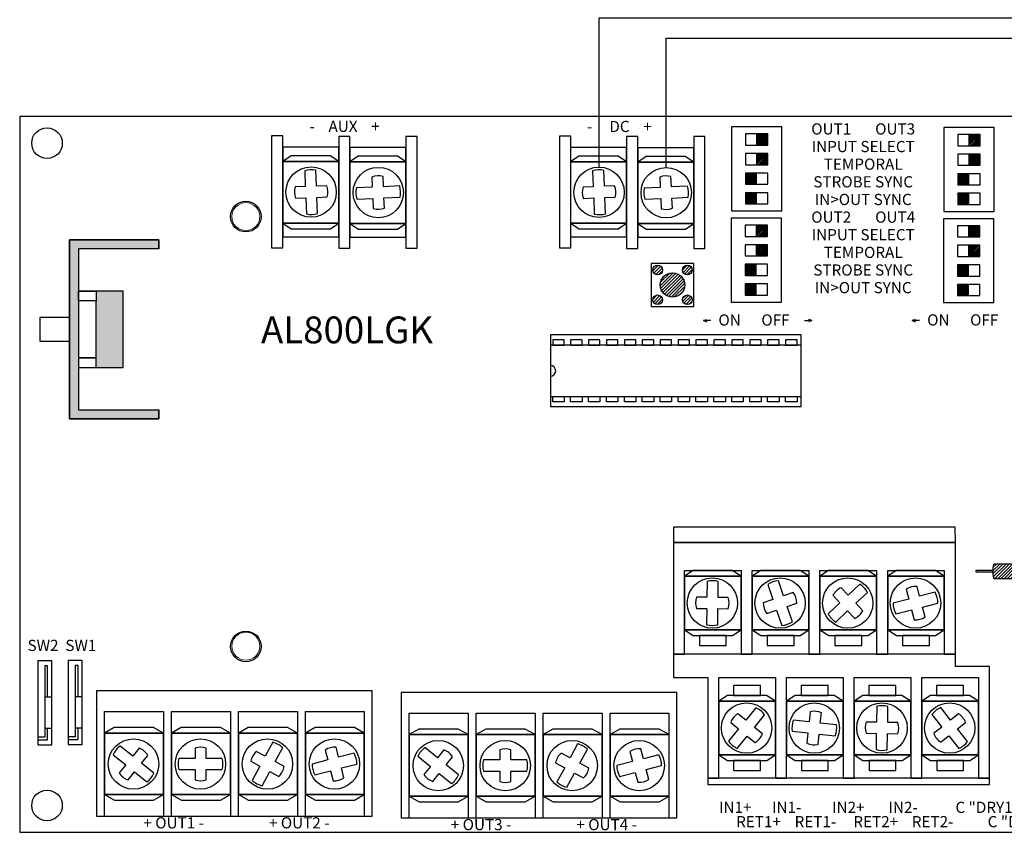
# Model space of a CAD drawing. Units: inches. Extents: x -10.3 to 18.1, y -6 to 22.8.
# Drawn here: x 0.1 to 5.6, y 4.9 to 9.5 of the extents above; entities that cross this region are included whole.
import ezdxf

# ---------------------------------------------------------------- set-up
doc = ezdxf.new("R2010")
doc.units = ezdxf.units.IN
doc.header["$MEASUREMENT"] = 0
doc.layers.add('BC400', color=7, linetype='Continuous')
doc.layers.add('wires', color=7, linetype='Continuous')

# ---------------------------------------------------------------- blocks, each defined once
blk = doc.blocks.new('square')
at = {"color": 7, "linetype": 'Continuous'}
blk.add_lwpolyline([(-0.032, 0), (0.032, 0), (0.032, 0.03), (-0.032, 0.03)], close=True, dxfattribs=at)

msp = doc.modelspace()

# ---------------------------------------------------------------- hatches: boundary and pattern name
h = msp.add_hatch()
h.set_pattern_fill('ANSI31', color=256, scale=0.05, style=0)
h.set_pattern_definition([(45, (-5.024819, 2.903961), (-0.0044194174, 0.0044194174), [])])
h.paths.add_polyline_path([(4.18201, 8.76911), (4.24451, 8.76911), (4.24451, 8.83161), (4.18201, 8.83161)])
h = msp.add_hatch()
h.set_pattern_fill('ANSI31', color=256, scale=0.05, style=0)
h.set_pattern_definition([(45, (-3.839819, 2.900855), (-0.0044194174, 0.0044194174), [])])
h.paths.add_polyline_path([(5.36701, 8.766), (5.42951, 8.766), (5.42951, 8.8285), (5.36701, 8.8285)])
h = msp.add_hatch()
h.set_pattern_fill('ANSI31', color=256, scale=0.05, style=0)
h.set_pattern_definition([(45, (-5.024819, 2.794586), (-0.0044194174, 0.0044194174), [])])
h.paths.add_polyline_path([(4.18201, 8.65974), (4.24451, 8.65974), (4.24451, 8.72224), (4.18201, 8.72224)])
h = msp.add_hatch()
h.set_pattern_fill('ANSI31', color=256, scale=0.05, style=0)
h.set_pattern_definition([(45, (-3.839819, 2.79148), (-0.0044194174, 0.0044194174), [])])
h.paths.add_polyline_path([(5.36701, 8.65663), (5.42951, 8.65663), (5.42951, 8.71913), (5.36701, 8.71913)])
h = msp.add_hatch()
h.set_pattern_fill('ANSI31', color=256, scale=0.05, style=0)
h.set_pattern_definition([(45, (-5.087319, 2.685211), (-0.0044194174, 0.0044194174), [])])
h.paths.add_polyline_path([(4.11951, 8.55036), (4.18201, 8.55036), (4.18201, 8.61286), (4.11951, 8.61286)])
h = msp.add_hatch()
h.set_pattern_fill('ANSI31', color=256, scale=0.05, style=0)
h.set_pattern_definition([(45, (-3.902319, 2.682105), (-0.0044194174, 0.0044194174), [])])
h.paths.add_polyline_path([(5.30451, 8.54725), (5.36701, 8.54725), (5.36701, 8.60975), (5.30451, 8.60975)])
h = msp.add_hatch()
h.set_pattern_fill('ANSI31', color=256, scale=0.05, style=0)
h.set_pattern_definition([(45, (-5.087319, 2.575836), (-0.0044194174, 0.0044194174), [])])
h.paths.add_polyline_path([(4.11951, 8.44099), (4.18201, 8.44099), (4.18201, 8.50349), (4.11951, 8.50349)])
h = msp.add_hatch()
h.set_pattern_fill('ANSI31', color=256, scale=0.05, style=0)
h.set_pattern_definition([(45, (-3.902319, 2.57273), (-0.0044194174, 0.0044194174), [])])
h.paths.add_polyline_path([(5.30451, 8.43788), (5.36701, 8.43788), (5.36701, 8.50038), (5.30451, 8.50038)])
h = msp.add_hatch()
h.set_pattern_fill('ANSI31', color=256, scale=0.05, style=0)
h.set_pattern_definition([(45, (-5.0268305, 2.394538), (-0.0044194174, 0.0044194174), [])])
h.paths.add_polyline_path([(4.18, 8.25969), (4.2425, 8.25969), (4.2425, 8.32219), (4.18, 8.32219)])
h = msp.add_hatch()
h.set_pattern_fill('ANSI31', color=256, scale=0.05, style=0)
h.set_pattern_definition([(45, (-3.8418305, 2.3914324), (-0.0044194174, 0.0044194174), [])])
h.paths.add_polyline_path([(5.365, 8.25658), (5.4275, 8.25658), (5.4275, 8.31908), (5.365, 8.31908)])
for points in [[(0.395, 8.19), (0.845, 8.19), (0.845, 8.24), (0.345, 8.24), (0.345, 7.24), (0.845, 7.24), (0.845, 7.29), (0.395, 7.29)], [(0.645, 7.9525), (0.495, 7.9525), (0.495, 7.9), (0.495, 7.58), (0.495, 7.5275), (0.645, 7.5275)]]:
    msp.add_hatch(color=256).paths.add_polyline_path(points)
h = msp.add_hatch()
h.set_pattern_fill('ANSI31', color=256, scale=0.05, style=0)
h.set_pattern_definition([(45, (-5.0268305, 2.285163), (-0.0044194174, 0.0044194174), [])])
h.paths.add_polyline_path([(4.18, 8.15031), (4.2425, 8.15031), (4.2425, 8.21281), (4.18, 8.21281)])
h = msp.add_hatch()
h.set_pattern_fill('ANSI31', color=256, scale=0.05, style=0)
h.set_pattern_definition([(45, (-3.8418305, 2.2820574), (-0.0044194174, 0.0044194174), [])])
h.paths.add_polyline_path([(5.365, 8.14721), (5.4275, 8.14721), (5.4275, 8.20971), (5.365, 8.20971)])
h = msp.add_hatch()
h.set_pattern_fill('ANSI31', color=256, scale=0.1, style=0)
h.set_pattern_definition([(45, (-5.756502, 2.455118), (-0.008838835, 0.008838835), [])])
h.paths.add_polyline_path([(3.60229, 8.07152, 1), (3.65629, 8.07152, 1)])
h.paths.add_polyline_path([(3.6441, 7.98819, 1), (3.7801, 7.98819, 1)])
h.paths.add_polyline_path([(3.7681, 8.07119, 1), (3.8221, 8.07119, 1)])
h.paths.add_polyline_path([(3.7681, 7.90519, 1), (3.8221, 7.90519, 1)])
h.paths.add_polyline_path([(3.6021, 7.90519, 1), (3.6561, 7.90519, 1)])
h = msp.add_hatch()
h.set_pattern_fill('ANSI31', color=256, scale=0.05, style=0)
h.set_pattern_definition([(45, (-5.0893305, 2.175788), (-0.0044194174, 0.0044194174), [])])
h.paths.add_polyline_path([(4.1175, 8.04094), (4.18, 8.04094), (4.18, 8.10344), (4.1175, 8.10344)])
h = msp.add_hatch()
h.set_pattern_fill('ANSI31', color=256, scale=0.05, style=0)
h.set_pattern_definition([(45, (-3.9043305, 2.1726825), (-0.0044194174, 0.0044194174), [])])
h.paths.add_polyline_path([(5.3025, 8.03783), (5.365, 8.03783), (5.365, 8.10033), (5.3025, 8.10033)])
h = msp.add_hatch()
h.set_pattern_fill('ANSI31', color=256, scale=0.05, style=0)
h.set_pattern_definition([(45, (-5.0893305, 2.066413), (-0.0044194174, 0.0044194174), [])])
h.paths.add_polyline_path([(4.1175, 7.93156), (4.18, 7.93156), (4.18, 7.99406), (4.1175, 7.99406)])
h = msp.add_hatch()
h.set_pattern_fill('ANSI31', color=256, scale=0.05, style=0)
h.set_pattern_definition([(45, (-3.9043305, 2.0633075), (-0.0044194174, 0.0044194174), [])])
h.paths.add_polyline_path([(5.3025, 7.92846), (5.365, 7.92846), (5.365, 7.99096), (5.3025, 7.99096)])
at = {"linetype": 'Continuous'}
h = msp.add_hatch(dxfattribs=at)
h.set_pattern_fill('ANSI31', scale=0.1, style=0)
h.set_pattern_definition([(45, (0.728267, 5.047855), (-0.008838835, 0.008838835), [])])
edge = h.paths.add_edge_path()
edge.add_ellipse((5.50544, 6.38895), major_axis=(0, -0.04), ratio=0.1216033, start_angle=180, end_angle=360)
edge.add_line((5.50544, 6.34895), (5.61764, 6.34895))
edge.add_line((5.61764, 6.34895), (5.61764, 6.42895))
edge.add_line((5.61764, 6.42895), (5.50544, 6.42895))
edge = h.paths.add_edge_path()
edge.add_line((5.63324, 6.42895), (5.63324, 6.34895))
edge.add_line((5.63324, 6.34895), (5.74544, 6.34895))
edge.add_ellipse((5.74544, 6.38895), major_axis=(0, 0.04), ratio=0.1216033, start_angle=180, end_angle=360)
edge.add_line((5.74544, 6.42895), (5.63324, 6.42895))

# ---------------------------------------------------------------- linework, layer by layer
for p, q in [((1.65869, 8.62649), (1.66215, 8.53757)), ((1.7246, 8.54), (1.72115, 8.62891)), ((3.26619, 8.62558), (3.26965, 8.53667)), ((3.3321, 8.53909), (3.32865, 8.628)), ((2.03602, 8.53429), (1.94713, 8.53031)), ((2.18895, 8.54112), (2.09846, 8.53707)), ((3.64352, 8.53338), (3.55463, 8.52941)), ((3.79645, 8.54021), (3.70596, 8.53617)), ((1.66457, 8.47512), (1.66809, 8.38461)), ((1.73054, 8.38703), (1.72702, 8.47754)), ((1.94992, 8.46788), (2.03881, 8.47185)), ((2.10125, 8.47464), (2.19174, 8.47868)), ((3.27207, 8.47421), (3.27559, 8.3837)), ((3.33804, 8.38613), (3.33452, 8.47664)), ((3.55742, 8.46697), (3.64631, 8.47094)), ((3.70875, 8.47373), (3.79924, 8.47777)), ((3.90478, 6.33199), (3.90386, 6.24301)), ((3.96636, 6.24237), (3.96727, 6.33134)), ((4.33193, 6.2511), (4.30303, 6.33526)), ((4.24391, 6.31496), (4.27282, 6.2308)), ((4.75763, 6.31627), (4.69276, 6.25536)), ((4.73554, 6.2098), (4.80041, 6.2707)), ((5.17816, 6.27116), (5.092, 6.24891)), ((4.64719, 6.21258), (4.58116, 6.15058)), ((5.03148, 6.23329), (4.94378, 6.21064)), ((3.90322, 6.18051), (3.90229, 6.08994)), ((3.96478, 6.0893), (3.96572, 6.17987)), ((4.29312, 6.17169), (4.32254, 6.08602)), ((4.38165, 6.10632), (4.35223, 6.19199)), ((4.62394, 6.10502), (4.68997, 6.16702)), ((4.95941, 6.15013), (5.04711, 6.17277)), ((5.10763, 6.1884), (5.19378, 6.21064)), ((4.17826, 5.62605), (4.12089, 5.55596)), ((4.85272, 5.63418), (4.85111, 5.54521)), ((4.9136, 5.54409), (4.91521, 5.63305)), ((5.26448, 5.55712), (5.20938, 5.62699)), ((4.16925, 5.51637), (4.22663, 5.58646)), ((4.4752, 5.54706), (4.38672, 5.55643)), ((5.1603, 5.58829), (5.2154, 5.51842)), ((4.0813, 5.5076), (4.02493, 5.43875)), ((4.62743, 5.53093), (4.53735, 5.54047)), ((5.35926, 5.43691), (5.30317, 5.50804)), ((4.0733, 5.39916), (4.12966, 5.46801)), ((4.38013, 5.49428), (4.46862, 5.4849)), ((4.53077, 5.47832), (4.62085, 5.46878)), ((4.84999, 5.48272), (4.84836, 5.39216)), ((4.91085, 5.39103), (4.91248, 5.4816)), ((5.2541, 5.46934), (5.31018, 5.39822)), ((0.69876, 5.35505), (0.62828, 5.41194)), ((1.481, 5.43291), (1.43862, 5.35467)), ((1.49357, 5.3249), (1.53596, 5.40313)), ((2.40001, 5.3463), (2.32953, 5.40319)), ((3.18225, 5.42416), (3.13987, 5.34592)), ((3.19482, 5.31615), (3.23721, 5.39438)), ((0.58902, 5.36331), (0.6595, 5.30642)), ((1.04638, 5.34285), (0.9558, 5.34285)), ((1.19786, 5.34285), (1.10888, 5.34285)), ((1.78753, 5.33425), (1.69983, 5.3116)), ((1.9342, 5.37212), (1.84805, 5.34987)), ((2.29027, 5.35456), (2.36075, 5.29767)), ((2.74763, 5.3341), (2.65705, 5.3341)), ((2.89911, 5.3341), (2.81013, 5.3341)), ((3.63545, 5.36337), (3.5493, 5.34112)), ((0.81663, 5.25989), (0.74739, 5.31579)), ((0.9558, 5.28035), (1.04638, 5.28035)), ((1.10888, 5.28035), (1.19786, 5.28035)), ((1.40885, 5.29972), (1.3657, 5.22007)), ((1.86367, 5.28936), (1.94983, 5.3116)), ((2.51788, 5.25114), (2.44864, 5.30704)), ((3.1101, 5.29097), (3.06695, 5.21132)), ((3.48878, 5.3255), (3.40108, 5.30285)), ((3.56492, 5.28061), (3.65108, 5.30285)), ((0.70814, 5.26716), (0.77737, 5.21126)), ((1.42065, 5.1903), (1.4638, 5.26994)), ((1.71545, 5.25109), (1.80316, 5.27373)), ((2.40939, 5.25841), (2.47862, 5.20251)), ((2.65705, 5.2716), (2.74763, 5.2716)), ((2.81013, 5.2716), (2.89911, 5.2716)), ((3.1219, 5.18155), (3.16505, 5.26119)), ((3.4167, 5.24234), (3.50441, 5.26498))]:
    msp.add_line(p, q)
at = {"color": 7, "linetype": 'Continuous'}
for p, q in [((3.88502, 7.78903), (3.90308, 7.796)), ((3.88502, 7.78903), (3.90306, 7.78202)), ((3.92647, 7.78903), (3.88502, 7.78903)), ((4.44907, 7.78903), (4.49051, 7.78903)), ((4.49051, 7.78903), (4.47245, 7.796)), ((4.49051, 7.78903), (4.47247, 7.78202)), ((5.05054, 7.78945), (5.0686, 7.79642)), ((5.05054, 7.78945), (5.06858, 7.78244)), ((5.09199, 7.78945), (5.05054, 7.78945))]:
    msp.add_line(p, q, dxfattribs=at)
for points in [[(0.0675, 4.93), (7.0675, 4.93), (7.0675, 8.93), (0.0675, 8.93)], [(3.0303, 7.30852), (4.4303, 7.30852), (4.4303, 7.70852), (3.0303, 7.70852)], [(3.0303, 7.36502), (4.4303, 7.36502), (4.4303, 7.65202), (3.0303, 7.65202)]]:
    msp.add_lwpolyline(points, close=True, dxfattribs=at)
at = {"color": 0}
for points in [[(4.04139, 8.40192), (4.32264, 8.40192), (4.32264, 8.87067), (4.04139, 8.87067)], [(5.22639, 8.39882), (5.50764, 8.39882), (5.50764, 8.86757), (5.22639, 8.86757)], [(4.24451, 8.76911), (4.24451, 8.83161), (4.11951, 8.83161), (4.11951, 8.76911)], [(5.42951, 8.766), (5.42951, 8.8285), (5.30451, 8.8285), (5.30451, 8.766)], [(4.24451, 8.65974), (4.24451, 8.72224), (4.11951, 8.72224), (4.11951, 8.65974)], [(5.42951, 8.65663), (5.42951, 8.71913), (5.30451, 8.71913), (5.30451, 8.65663)], [(4.24451, 8.55036), (4.24451, 8.61286), (4.11951, 8.61286), (4.11951, 8.55036)], [(5.42951, 8.54725), (5.42951, 8.60975), (5.30451, 8.60975), (5.30451, 8.54725)], [(4.24451, 8.44099), (4.24451, 8.50349), (4.11951, 8.50349), (4.11951, 8.44099)], [(5.42951, 8.43788), (5.42951, 8.50038), (5.30451, 8.50038), (5.30451, 8.43788)], [(4.03938, 7.8925), (4.32063, 7.8925), (4.32063, 8.36125), (4.03938, 8.36125)], [(5.22437, 7.88939), (5.50562, 7.88939), (5.50562, 8.35814), (5.22437, 8.35814)], [(4.2425, 8.25969), (4.2425, 8.32219), (4.1175, 8.32219), (4.1175, 8.25969)], [(5.4275, 8.25658), (5.4275, 8.31908), (5.3025, 8.31908), (5.3025, 8.25658)], [(4.2425, 8.15031), (4.2425, 8.21281), (4.1175, 8.21281), (4.1175, 8.15031)], [(5.4275, 8.14721), (5.4275, 8.20971), (5.3025, 8.20971), (5.3025, 8.14721)], [(4.2425, 8.04094), (4.2425, 8.10344), (4.1175, 8.10344), (4.1175, 8.04094)], [(5.4275, 8.03783), (5.4275, 8.10033), (5.3025, 8.10033), (5.3025, 8.03783)], [(4.2425, 7.93156), (4.2425, 7.99406), (4.1175, 7.99406), (4.1175, 7.93156)], [(5.4275, 7.92846), (5.4275, 7.99096), (5.3025, 7.99096), (5.3025, 7.92846)]]:
    msp.add_lwpolyline(points, close=True, dxfattribs=at)
for points in [[(1.53625, 8.82062), (1.47375, 8.82062), (1.47375, 8.19562), (1.53625, 8.19562)], [(1.91107, 8.81836), (1.84857, 8.81836), (1.84857, 8.19336), (1.91107, 8.19336)], [(2.28607, 8.81836), (2.22357, 8.81836), (2.22357, 8.19336), (2.28607, 8.19336)], [(3.14375, 8.81972), (3.08125, 8.81972), (3.08125, 8.19472), (3.14375, 8.19472)], [(3.51857, 8.81746), (3.45607, 8.81746), (3.45607, 8.19246), (3.51857, 8.19246)], [(3.89357, 8.81746), (3.83107, 8.81746), (3.83107, 8.19246), (3.89357, 8.19246)], [(4.18201, 8.76911), (4.24451, 8.76911), (4.24451, 8.83161), (4.18201, 8.83161)], [(5.36701, 8.766), (5.42951, 8.766), (5.42951, 8.8285), (5.36701, 8.8285)], [(1.84857, 8.75746), (1.53607, 8.75746), (1.53607, 8.25746), (1.84857, 8.25746)], [(2.22339, 8.75519), (1.91089, 8.75519), (1.91089, 8.25519), (2.22339, 8.25519)], [(3.45607, 8.75655), (3.14357, 8.75655), (3.14357, 8.25655), (3.45607, 8.25655)], [(3.83089, 8.75429), (3.51839, 8.75429), (3.51839, 8.25429), (3.83089, 8.25429)], [(1.53607, 8.67774), (1.84857, 8.67774), (1.80127, 8.7092), (1.58252, 8.7092)], [(1.91089, 8.67548), (2.22339, 8.67548), (2.17609, 8.70694), (1.95734, 8.70694)], [(3.14357, 8.67683), (3.45607, 8.67683), (3.40877, 8.70829), (3.19002, 8.70829)], [(3.51839, 8.67457), (3.83089, 8.67457), (3.78359, 8.70603), (3.56484, 8.70603)], [(4.18201, 8.65974), (4.24451, 8.65974), (4.24451, 8.72224), (4.18201, 8.72224)], [(5.36701, 8.65663), (5.42951, 8.65663), (5.42951, 8.71913), (5.36701, 8.71913)], [(1.84857, 8.67774), (1.53607, 8.67774), (1.53607, 8.33399), (1.84857, 8.33399)], [(2.22339, 8.67548), (1.91089, 8.67548), (1.91089, 8.33173), (2.22339, 8.33173)], [(3.45607, 8.67683), (3.14357, 8.67683), (3.14357, 8.33308), (3.45607, 8.33308)], [(3.83089, 8.67457), (3.51839, 8.67457), (3.51839, 8.33082), (3.83089, 8.33082)], [(4.11951, 8.55036), (4.18201, 8.55036), (4.18201, 8.61286), (4.11951, 8.61286)], [(5.30451, 8.54725), (5.36701, 8.54725), (5.36701, 8.60975), (5.30451, 8.60975)], [(4.11951, 8.44099), (4.18201, 8.44099), (4.18201, 8.50349), (4.11951, 8.50349)], [(5.30451, 8.43788), (5.36701, 8.43788), (5.36701, 8.50038), (5.30451, 8.50038)], [(1.84857, 8.33399), (1.53607, 8.33399), (1.58336, 8.30253), (1.80211, 8.30253)], [(2.22339, 8.33173), (1.91089, 8.33173), (1.95818, 8.30026), (2.17693, 8.30026)], [(3.45607, 8.33308), (3.14357, 8.33308), (3.19086, 8.30162), (3.40961, 8.30162)], [(3.83089, 8.33082), (3.51839, 8.33082), (3.56568, 8.29936), (3.78443, 8.29936)], [(4.18, 8.25969), (4.2425, 8.25969), (4.2425, 8.32219), (4.18, 8.32219)], [(5.365, 8.25658), (5.4275, 8.25658), (5.4275, 8.31908), (5.365, 8.31908)], [(0.845, 8.19), (0.395, 8.19), (0.395, 7.29), (0.845, 7.29), (0.845, 7.24), (0.345, 7.24), (0.345, 8.24), (0.845, 8.24), (0.845, 8.19)], [(4.18, 8.15031), (4.2425, 8.15031), (4.2425, 8.21281), (4.18, 8.21281)], [(5.365, 8.14721), (5.4275, 8.14721), (5.4275, 8.20971), (5.365, 8.20971)], [(3.5921, 7.86819), (3.8321, 7.86819), (3.8321, 8.10819), (3.5921, 8.10819)], [(4.1175, 8.04094), (4.18, 8.04094), (4.18, 8.10344), (4.1175, 8.10344)], [(5.3025, 8.03783), (5.365, 8.03783), (5.365, 8.10033), (5.3025, 8.10033)], [(4.1175, 7.93156), (4.18, 7.93156), (4.18, 7.99406), (4.1175, 7.99406)], [(5.3025, 7.92846), (5.365, 7.92846), (5.365, 7.99096), (5.3025, 7.99096)], [(0.495, 7.9), (0.395, 7.9), (0.395, 7.9525), (0.495, 7.9525)], [(0.395, 7.5275), (0.645, 7.5275), (0.645, 7.9525), (0.395, 7.9525)], [(0.395, 7.58), (0.495, 7.58), (0.495, 7.9), (0.395, 7.9)], [(0.18, 7.674), (0.345, 7.674), (0.345, 7.806), (0.18, 7.806)], [(0.495, 7.58), (0.395, 7.58), (0.395, 7.5275), (0.495, 7.5275)], [(3.7175, 6.55), (5.2915, 6.55), (5.29091, 6.635), (3.7175, 6.635)], [(5.2915, 6.55), (3.7175, 6.55), (3.7175, 6.4715), (3.7175, 6.393), (3.7175, 5.925), (3.7795, 5.925), (3.7795, 6.393), (4.0955, 6.393), (4.0955, 5.925), (4.1575, 5.925), (4.1575, 6.393), (4.4735, 6.393), (4.4735, 5.925), (4.5355, 5.925), (4.5355, 6.393), (4.8515, 6.393), (4.8515, 5.925), (4.9135, 5.925), (4.9135, 6.393), (5.2295, 6.393), (5.2295, 5.925), (5.2915, 5.925), (5.2915, 6.55)], [(3.7795, 6.36154), (4.0955, 6.36154), (4.04603, 6.393), (3.82728, 6.393)], [(4.1575, 6.36154), (4.4735, 6.36154), (4.42403, 6.393), (4.20528, 6.393)], [(4.5355, 6.36154), (4.8515, 6.36154), (4.80203, 6.393), (4.58328, 6.393)], [(4.9135, 6.36154), (5.2295, 6.36154), (5.18003, 6.393), (4.96128, 6.393)], [(5.50058, 6.39285), (5.41437, 6.39285), (5.41437, 6.39285), (5.40656, 6.393), (5.40656, 6.38504), (5.50058, 6.38504)], [(3.7795, 6.06154), (4.0955, 6.06154), (4.0955, 6.36154), (3.7795, 6.36154)], [(4.1575, 6.06154), (4.4735, 6.06154), (4.4735, 6.36154), (4.1575, 6.36154)], [(4.5355, 6.06154), (4.8515, 6.06154), (4.8515, 6.36154), (4.5355, 6.36154)], [(4.9135, 6.06154), (5.2295, 6.06154), (5.2295, 6.36154), (4.9135, 6.36154)], [(4.0955, 6.06154), (3.7795, 6.06154), (3.82812, 6.03008), (4.04687, 6.03008)], [(4.4735, 6.06154), (4.1575, 6.06154), (4.20613, 6.03008), (4.42487, 6.03008)], [(4.8515, 6.06154), (4.5355, 6.06154), (4.58413, 6.03008), (4.80287, 6.03008)], [(5.2295, 6.06154), (4.9135, 6.06154), (4.96213, 6.03008), (5.18087, 6.03008)], [(3.8625, 5.97408), (4.0125, 5.97408), (4.0125, 6.03008), (3.8625, 6.03008)], [(4.2405, 5.97408), (4.3905, 5.97408), (4.3905, 6.03008), (4.2405, 6.03008)], [(4.6185, 5.97408), (4.7685, 5.97408), (4.7685, 6.03008), (4.6185, 6.03008)], [(4.9965, 5.97408), (5.1465, 5.97408), (5.1465, 6.03008), (4.9965, 6.03008)], [(0.16875, 5.8875), (0.16875, 5.41875), (0.24687, 5.41875), (0.24687, 5.8875)], [(0.33875, 5.88938), (0.33875, 5.42063), (0.41687, 5.42063), (0.41687, 5.88938)], [(0.49562, 5.02), (2.03562, 5.02), (2.03562, 5.72), (0.49562, 5.72)], [(2.03562, 5.72), (0.49562, 5.72), (0.49562, 5.02), (0.54062, 5.02), (0.54062, 5.605), (0.86962, 5.605), (0.86962, 5.02), (0.91462, 5.02), (0.91462, 5.605), (1.24362, 5.605), (1.24362, 5.02), (1.28863, 5.02), (1.28863, 5.605), (1.61763, 5.605), (1.61763, 5.02), (1.66263, 5.02), (1.66263, 5.605), (1.99062, 5.605), (1.99062, 5.02), (2.03562, 5.02), (2.03562, 5.72)], [(4.05266, 5.69496), (4.20266, 5.69496), (4.20266, 5.75096), (4.05266, 5.75096)], [(4.43066, 5.69496), (4.58066, 5.69496), (4.58066, 5.75096), (4.43066, 5.75096)], [(4.80866, 5.69496), (4.95866, 5.69496), (4.95866, 5.75096), (4.80866, 5.75096)], [(5.18666, 5.69496), (5.33666, 5.69496), (5.33666, 5.75096), (5.18666, 5.75096)], [(2.19688, 5.01125), (3.73688, 5.01125), (3.73688, 5.71125), (2.19688, 5.71125)], [(3.73688, 5.71125), (2.19688, 5.71125), (2.19688, 5.01125), (2.24188, 5.01125), (2.24188, 5.59625), (2.57088, 5.59625), (2.57088, 5.01125), (2.61588, 5.01125), (2.61588, 5.59625), (2.94488, 5.59625), (2.94488, 5.01125), (2.98988, 5.01125), (2.98988, 5.59625), (3.31888, 5.59625), (3.31888, 5.01125), (3.36388, 5.01125), (3.36388, 5.59625), (3.69188, 5.59625), (3.69188, 5.01125), (3.73688, 5.01125), (3.73688, 5.71125)], [(3.9705, 5.6635), (4.2865, 5.6635), (4.23703, 5.69496), (4.01828, 5.69496)], [(3.9705, 5.3635), (4.2865, 5.3635), (4.2865, 5.6635), (3.9705, 5.6635)], [(4.3485, 5.6635), (4.6645, 5.6635), (4.61503, 5.69496), (4.39628, 5.69496)], [(4.3485, 5.3635), (4.6645, 5.3635), (4.6645, 5.6635), (4.3485, 5.6635)], [(4.7265, 5.6635), (5.0425, 5.6635), (4.99303, 5.69496), (4.77428, 5.69496)], [(4.7265, 5.3635), (5.0425, 5.3635), (5.0425, 5.6635), (4.7265, 5.6635)], [(5.1045, 5.6635), (5.4205, 5.6635), (5.37103, 5.69496), (5.15228, 5.69496)], [(5.1045, 5.3635), (5.4205, 5.3635), (5.4205, 5.6635), (5.1045, 5.6635)], [(0.54062, 5.48437), (0.86962, 5.48437), (0.81408, 5.51584), (0.59533, 5.51584)], [(0.91462, 5.48437), (1.24362, 5.48437), (1.18808, 5.51584), (0.96933, 5.51584)], [(1.28863, 5.48437), (1.61763, 5.48437), (1.56208, 5.51584), (1.34333, 5.51584)], [(1.66263, 5.48437), (1.99163, 5.48437), (1.93608, 5.51584), (1.71733, 5.51584)], [(2.24188, 5.47562), (2.57088, 5.47562), (2.51533, 5.50709), (2.29658, 5.50709)], [(2.61588, 5.47562), (2.94488, 5.47562), (2.88933, 5.50709), (2.67058, 5.50709)], [(2.98988, 5.47562), (3.31888, 5.47562), (3.26333, 5.50709), (3.04458, 5.50709)], [(3.36388, 5.47562), (3.69288, 5.47562), (3.63733, 5.50709), (3.41858, 5.50709)], [(0.54062, 5.14062), (0.86962, 5.14062), (0.86962, 5.48437), (0.54062, 5.48437)], [(0.91462, 5.14062), (1.24362, 5.14062), (1.24362, 5.48437), (0.91462, 5.48437)], [(1.28863, 5.14062), (1.61763, 5.14062), (1.61763, 5.48437), (1.28863, 5.48437)], [(1.66263, 5.14062), (1.99163, 5.14062), (1.99163, 5.48437), (1.66263, 5.48437)], [(2.24188, 5.13187), (2.57088, 5.13187), (2.57088, 5.47562), (2.24188, 5.47562)], [(2.61588, 5.13187), (2.94488, 5.13187), (2.94488, 5.47562), (2.61588, 5.47562)], [(2.98988, 5.13187), (3.31888, 5.13187), (3.31888, 5.47562), (2.98988, 5.47562)], [(3.36388, 5.13187), (3.69288, 5.13187), (3.69288, 5.47562), (3.36388, 5.47562)], [(4.2865, 5.3635), (3.9705, 5.3635), (4.01913, 5.33204), (4.23787, 5.33204)], [(4.6645, 5.3635), (4.3485, 5.3635), (4.39713, 5.33204), (4.61587, 5.33204)], [(5.0425, 5.3635), (4.7265, 5.3635), (4.77513, 5.33204), (4.99387, 5.33204)], [(5.4205, 5.3635), (5.1045, 5.3635), (5.15313, 5.33204), (5.37187, 5.33204)], [(4.0535, 5.27604), (4.2035, 5.27604), (4.2035, 5.33204), (4.0535, 5.33204)], [(4.4315, 5.27604), (4.5815, 5.27604), (4.5815, 5.33204), (4.4315, 5.33204)], [(4.8095, 5.27604), (4.9595, 5.27604), (4.9595, 5.33204), (4.8095, 5.33204)], [(5.1875, 5.27604), (5.3375, 5.27604), (5.3375, 5.33204), (5.1875, 5.33204)], [(3.9085, 5.197), (5.4825, 5.197), (5.4825, 5.232), (3.9085, 5.232)], [(0.86962, 5.14062), (0.54062, 5.14062), (0.59617, 5.10916), (0.81492, 5.10916)], [(1.24362, 5.14062), (0.91462, 5.14062), (0.97017, 5.10916), (1.18892, 5.10916)], [(1.61763, 5.14062), (1.28863, 5.14062), (1.34417, 5.10916), (1.56292, 5.10916)], [(1.99163, 5.14062), (1.66263, 5.14062), (1.71817, 5.10916), (1.93692, 5.10916)], [(2.57088, 5.13187), (2.24188, 5.13187), (2.29742, 5.10041), (2.51617, 5.10041)], [(2.94488, 5.13187), (2.61588, 5.13187), (2.67142, 5.10041), (2.89017, 5.10041)], [(3.31888, 5.13187), (2.98988, 5.13187), (3.04542, 5.10041), (3.26417, 5.10041)], [(3.69288, 5.13187), (3.36388, 5.13187), (3.41942, 5.10041), (3.63817, 5.10041)]]:
    msp.add_lwpolyline(points, close=True)
for points in [[(2.03348, 8.59108), (2.03602, 8.53429)], [(2.09846, 8.53707), (2.0959, 8.59443)], [(3.64098, 8.59017), (3.64352, 8.53338)], [(3.70596, 8.53617), (3.7034, 8.59353)], [(1.66215, 8.53757), (1.60534, 8.53537)], [(1.78141, 8.5422), (1.7246, 8.54)], [(3.26965, 8.53667), (3.21284, 8.53446)], [(3.38891, 8.5413), (3.3321, 8.53909)], [(1.6072, 8.47289), (1.66457, 8.47512)], [(1.72702, 8.47754), (1.7844, 8.47977)], [(2.03881, 8.47185), (2.04135, 8.41505)], [(2.10381, 8.41728), (2.10125, 8.47464)], [(3.2147, 8.47198), (3.27207, 8.47421)], [(3.33452, 8.47664), (3.3919, 8.47887)], [(3.64631, 8.47094), (3.64885, 8.41415)], [(3.71131, 8.41637), (3.70875, 8.47373)], [(0.845, 8.19), (0.845, 8.24), (0.345, 8.24), (0.345, 7.24), (0.845, 7.24), (0.845, 7.29)], [(3.7795, 6.393), (4.0955, 6.393)], [(4.1575, 6.393), (4.4735, 6.393)], [(4.5355, 6.393), (4.8515, 6.393)], [(4.9135, 6.393), (5.2295, 6.393)], [(4.3857, 6.26957), (4.33193, 6.2511)], [(4.69276, 6.25536), (4.65384, 6.29681)], [(5.01713, 6.28888), (5.03148, 6.23329)], [(5.092, 6.24891), (5.07779, 6.30396)], [(3.90386, 6.24301), (3.84701, 6.2436)], [(4.02321, 6.24178), (3.96636, 6.24237)], [(4.27282, 6.2308), (4.21905, 6.21234)], [(4.60789, 6.25444), (4.64719, 6.21258)], [(3.84581, 6.1811), (3.90322, 6.18051)], [(3.96572, 6.17987), (4.02313, 6.17928)], [(4.23881, 6.15304), (4.29312, 6.17169)], [(4.35223, 6.19199), (4.40653, 6.21064)], [(4.68997, 6.16702), (4.72927, 6.12516)], [(4.77445, 6.16835), (4.73554, 6.2098)], [(5.04711, 6.17277), (5.06146, 6.11718)], [(5.12184, 6.13335), (5.10763, 6.1884)], [(5.2915, 5.857), (5.2915, 5.925), (3.7175, 5.925), (3.7175, 5.795), (3.9085, 5.795)], [(0.22344, 5.68438), (0.22344, 5.86023), (0.20781, 5.86023), (0.20781, 5.68438)], [(0.39344, 5.68625), (0.39344, 5.86211), (0.37781, 5.86211), (0.37781, 5.68625)], [(3.7175, 5.857), (3.7175, 5.795), (3.9085, 5.795), (3.9085, 5.232), (3.9705, 5.232), (3.9705, 5.795), (4.2865, 5.795), (4.2865, 5.232), (4.3485, 5.232), (4.3485, 5.795), (4.6645, 5.795), (4.6645, 5.232), (4.7265, 5.232), (4.7265, 5.795), (5.0425, 5.795), (5.0425, 5.232), (5.1045, 5.232), (5.1045, 5.795), (5.4205, 5.795), (5.4205, 5.232), (5.4825, 5.232), (5.4825, 5.795)], [(5.4825, 5.795), (5.4825, 5.857), (5.2915, 5.857)], [(3.9705, 5.795), (4.2865, 5.795)], [(4.3485, 5.795), (4.6645, 5.795)], [(4.7265, 5.795), (5.0425, 5.795)], [(5.1045, 5.795), (5.4205, 5.795)], [(4.12089, 5.55596), (4.07646, 5.59233)], [(4.48119, 5.60359), (4.4752, 5.54706)], [(4.53735, 5.54047), (4.5434, 5.59757)], [(5.30912, 5.59232), (5.26448, 5.55712)], [(0.20781, 5.5125), (0.20781, 5.46164), (0.16875, 5.46164), (0.16875, 5.44602), (0.22344, 5.44602), (0.22344, 5.5125)], [(0.37781, 5.51438), (0.37781, 5.46352), (0.33875, 5.46352), (0.33875, 5.44789), (0.39344, 5.44789), (0.39344, 5.51438)], [(4.03731, 5.54361), (4.0813, 5.5076)], [(4.21368, 5.48), (4.16925, 5.51637)], [(4.85111, 5.54521), (4.79427, 5.54624)], [(4.97045, 5.54306), (4.9136, 5.54409)], [(5.2154, 5.51842), (5.17076, 5.48322)], [(5.30317, 5.50804), (5.34826, 5.54359)], [(4.12966, 5.46801), (4.17365, 5.432)], [(4.46862, 5.4849), (4.46263, 5.42837)], [(4.52472, 5.42122), (4.53077, 5.47832)], [(4.79258, 5.48376), (4.84999, 5.48272)], [(4.91248, 5.4816), (4.96988, 5.48056)], [(5.20901, 5.43379), (5.2541, 5.46934)], [(0.73483, 5.39972), (0.69876, 5.35505)], [(1.04638, 5.40027), (1.04638, 5.34285)], [(1.10888, 5.34285), (1.10888, 5.39971)], [(1.77318, 5.38984), (1.78753, 5.33425)], [(1.84805, 5.34987), (1.83383, 5.40492)], [(2.43608, 5.39097), (2.40001, 5.3463)], [(2.74763, 5.39152), (2.74763, 5.3341)], [(2.81013, 5.3341), (2.81013, 5.39096)], [(3.5493, 5.34112), (3.53508, 5.39617)], [(0.74739, 5.31579), (0.78311, 5.36002)], [(1.43862, 5.35467), (1.38863, 5.38175)], [(2.44864, 5.30704), (2.48436, 5.35127)], [(3.13987, 5.34592), (3.08988, 5.373)], [(3.47443, 5.38109), (3.48878, 5.3255)], [(0.6595, 5.30642), (0.62344, 5.26174)], [(1.04638, 5.28035), (1.04638, 5.22294)], [(1.10888, 5.2235), (1.10888, 5.28035)], [(1.35836, 5.32707), (1.40885, 5.29972)], [(1.54356, 5.29782), (1.49357, 5.3249)], [(1.87789, 5.23431), (1.86367, 5.28936)], [(2.36075, 5.29767), (2.32469, 5.25299)], [(3.05961, 5.31832), (3.1101, 5.29097)], [(3.24481, 5.28907), (3.19482, 5.31615)], [(3.57914, 5.22556), (3.56492, 5.28061)], [(0.67243, 5.22292), (0.70814, 5.26716)], [(1.4638, 5.26994), (1.51428, 5.24259)], [(1.80316, 5.27373), (1.81751, 5.21814)], [(2.37368, 5.21417), (2.40939, 5.25841)], [(2.74763, 5.2716), (2.74763, 5.21419)], [(2.81013, 5.21475), (2.81013, 5.2716)], [(3.16505, 5.26119), (3.21553, 5.23384)], [(3.50441, 5.26498), (3.51876, 5.20939)]]:
    msp.add_lwpolyline(points)
for points in [[(2.19174, 8.47868, 0.1270167), (2.18895, 8.54112)], [(3.79924, 8.47777, 0.1270167), (3.79645, 8.54021)], [(1.66809, 8.38461, 0.1270167), (1.73054, 8.38703)], [(3.27559, 8.3837, 0.1270167), (3.33804, 8.38613)], [(4.94378, 6.21064, 0.1270167), (4.95941, 6.15013)], [(4.32254, 6.08602, 0.1270167), (4.38165, 6.10632)], [(4.58116, 6.15058, 0.1270167), (4.62394, 6.10502)], [(3.90229, 6.08994, 0.1270167), (3.96478, 6.0893)], [(4.22663, 5.58646, 0.1270167), (4.17826, 5.62605)], [(4.62085, 5.46878, 0.1270167), (4.62743, 5.53093)], [(0.62828, 5.41194, 0.1270167), (0.58902, 5.36331)], [(2.32953, 5.40319, 0.1270167), (2.29027, 5.35456)], [(4.84836, 5.39216, 0.1270167), (4.91085, 5.39103)], [(5.31018, 5.39822, 0.1270167), (5.35926, 5.43691)], [(0.9558, 5.34285, 0.1270167), (0.9558, 5.28035)], [(2.65705, 5.3341, 0.1270167), (2.65705, 5.2716)], [(1.69983, 5.3116, 0.1270167), (1.71545, 5.25109)], [(3.40108, 5.30285, 0.1270167), (3.4167, 5.24234)], [(1.3657, 5.22007, 0.1270167), (1.42065, 5.1903)], [(3.06695, 5.21132, 0.1270167), (3.1219, 5.18155)]]:
    msp.add_lwpolyline(points, format="xyb")
at = {"color": 7, "linetype": 'Continuous'}
for points in [[(5.74544, 6.42895), (5.50544, 6.42895)], [(5.50544, 6.34895), (5.74544, 6.34895)]]:
    msp.add_lwpolyline(points, dxfattribs=at)
at = {"color": 7}
for points in [[(0.20781, 5.68438), (0.20781, 5.5125), (0.24687, 5.5125), (0.24687, 5.68438)], [(0.37781, 5.68625), (0.37781, 5.51438), (0.41687, 5.51438), (0.41687, 5.68625)]]:
    msp.add_lwpolyline(points, close=True, dxfattribs=at)
at = {"linetype": 'Continuous'}
for centre in [(0.22, 8.78), (1.33, 8.37), (1.3303, 5.96852), (0.22, 5.08)]:
    msp.add_circle(centre, 0.0855, dxfattribs=at)
for centre, radius in [((1.69462, 8.50676), 0.14062), ((2.06943, 8.5045), 0.14062), ((3.30212, 8.50585), 0.14062), ((3.67693, 8.50359), 0.14062), ((3.62929, 8.07152), 0.027), ((3.7951, 8.07119), 0.027), ((3.7121, 7.98819), 0.068), ((3.6291, 7.90519), 0.027), ((3.7951, 7.90519), 0.027), ((3.93478, 6.21064), 0.14062), ((4.31278, 6.21064), 0.14062), ((4.69078, 6.21064), 0.14062), ((5.06878, 6.21064), 0.14062), ((4.12578, 5.5126), 0.14062), ((4.50378, 5.5126), 0.14062), ((4.88178, 5.5126), 0.14062), ((5.25978, 5.5126), 0.14062), ((0.70283, 5.3116), 0.14062), ((1.07683, 5.3116), 0.14062), ((1.45083, 5.3116), 0.14062), ((1.82483, 5.3116), 0.14062), ((2.40408, 5.30285), 0.14062), ((2.77808, 5.30285), 0.14062), ((3.15208, 5.30285), 0.14062), ((3.52608, 5.30285), 0.14062)]:
    msp.add_circle(centre, radius)
for centre, radius, start, end in [((1.69462, 8.50676), 0.125, 77.74654, 106.70156), ((3.30212, 8.50585), 0.125, 77.74654, 106.70156), ((2.06943, 8.5045), 0.09375, 73.60389, 112.54799), ((3.67693, 8.50359), 0.09375, 73.60389, 112.54799), ((1.69462, 8.50676), 0.09375, 162.23369, 201.17779), ((1.69462, 8.50676), 0.09375, 343.27031, 22.21441), ((2.06943, 8.5045), 0.125, 168.08012, 197.03515), ((3.30212, 8.50585), 0.09375, 162.23369, 201.17779), ((3.30212, 8.50585), 0.09375, 343.27031, 22.21441), ((3.67693, 8.50359), 0.125, 168.08012, 197.03515), ((2.06943, 8.5045), 0.09375, 252.56728, 291.51138), ((3.67693, 8.50359), 0.09375, 252.56728, 291.51138), ((3.93478, 6.21064), 0.125, 74.93326, 103.88828), ((4.31278, 6.21064), 0.125, 94.47623, 123.43125), ((4.31278, 6.21064), 0.09375, 360, 38.9441), ((4.69078, 6.21064), 0.09375, 113.20418, 152.14827), ((4.69078, 6.21064), 0.125, 28.71702, 57.67205), ((5.06878, 6.21064), 0.09375, 84.48715, 123.43125), ((5.06878, 6.21064), 0.125, 0, 28.95502), ((3.93478, 6.21064), 0.09375, 159.42041, 198.36451), ((3.93478, 6.21064), 0.09375, 340.45703, 19.40113), ((4.31278, 6.21064), 0.09375, 178.96338, 217.90748), ((4.69078, 6.21064), 0.09375, 294.24079, 333.18489), ((5.06878, 6.21064), 0.09375, 265.52377, 304.46787), ((4.88178, 5.5126), 0.125, 74.49018, 103.44521), ((5.25978, 5.5126), 0.125, 113.77922, 142.73424), ((4.12578, 5.5126), 0.09375, 121.74242, 160.68652), ((4.50378, 5.5126), 0.125, 159.47434, 188.42936), ((4.50378, 5.5126), 0.09375, 64.99811, 103.94221), ((5.25978, 5.5126), 0.09375, 19.30299, 58.24709), ((4.88178, 5.5126), 0.09375, 158.97734, 197.92144), ((4.88178, 5.5126), 0.09375, 340.01396, 18.95805), ((4.12578, 5.5126), 0.09375, 300.70581, 339.6499), ((5.25978, 5.5126), 0.09375, 198.26637, 237.21047), ((0.70283, 5.3116), 0.09375, 31.09656, 70.04066), ((1.07683, 5.3116), 0.09375, 70.00964, 108.95374), ((1.45083, 5.3116), 0.125, 47.0748, 76.02982), ((1.82483, 5.3116), 0.09375, 84.48715, 123.43125), ((2.40408, 5.30285), 0.09375, 31.09656, 70.04066), ((2.77808, 5.30285), 0.09375, 70.00964, 108.95374), ((3.15208, 5.30285), 0.125, 47.0748, 76.02982), ((3.52608, 5.30285), 0.09375, 84.48715, 123.43125), ((4.12578, 5.5126), 0.125, 216.21865, 245.17368), ((4.50378, 5.5126), 0.09375, 243.96149, 282.90559), ((1.07683, 5.3116), 0.125, 345.52249, 14.47751), ((1.45083, 5.3116), 0.09375, 131.56195, 170.50605), ((1.82483, 5.3116), 0.125, 360, 28.95502), ((2.77808, 5.30285), 0.125, 345.52249, 14.47751), ((3.15208, 5.30285), 0.09375, 131.56195, 170.50605), ((3.52608, 5.30285), 0.125, 360, 28.95502), ((1.45083, 5.3116), 0.09375, 312.59857, 351.54267), ((3.15208, 5.30285), 0.09375, 312.59857, 351.54267), ((0.70283, 5.3116), 0.09375, 212.13318, 251.07728), ((0.70283, 5.3116), 0.125, 306.60941, 335.56443), ((1.07683, 5.3116), 0.09375, 251.04626, 289.99036), ((1.82483, 5.3116), 0.09375, 265.52377, 304.46787), ((2.40408, 5.30285), 0.09375, 212.13318, 251.07728), ((2.40408, 5.30285), 0.125, 306.60941, 335.56443), ((3.52608, 5.30285), 0.09375, 265.52377, 304.46787), ((2.77808, 5.30285), 0.09375, 251.04626, 289.99036)]:
    msp.add_arc(centre, radius, start, end)
at = {"color": 7, "linetype": 'Continuous'}
msp.add_arc((3.0303, 7.50852), 0.03, 270, 90, dxfattribs=at)
msp.add_ellipse((5.50544, 6.38895), major_axis=(0, -0.04), ratio=0.1216033, start_param=3.1415927, end_param=6.2831853, dxfattribs=at)
at = {"layer": 'BC400', "color": 0, "linetype": 'Continuous', "lineweight": 0}
for centre in [(1.33, 8.37), (1.33, 5.97)]:
    msp.add_circle(centre, 0.078, dxfattribs=at)
at = {"layer": 'wires'}
msp.add_lwpolyline([(3.30212, 8.64648), (3.30212, 9.4796), (8.43371, 9.4796), (8.43371, 13.69169), (7.75361, 13.69169)], dxfattribs=at)
at = {"layer": 'wires', "color": 1}
msp.add_lwpolyline([(3.67693, 8.64422), (3.67693, 9.36775), (8.29902, 9.36775), (8.29902, 13.32869), (7.75361, 13.32869)], dxfattribs=at)

# ---------------------------------------------------------------- block references
at = {"color": 7, "linetype": 'Continuous'}
for p in [(3.0753, 7.65202), (3.1753, 7.65202), (3.2753, 7.65202), (3.3753, 7.65202), (3.4753, 7.65202), (3.5753, 7.65202), (3.6753, 7.65202), (3.7753, 7.65202), (3.8753, 7.65202), (3.9753, 7.65202), (4.0753, 7.65202), (4.1753, 7.65202), (4.2753, 7.65202), (4.3753, 7.65202)]:
    msp.add_blockref('square', p, dxfattribs=at)
at = {"color": 7, "linetype": 'Continuous', "xscale": -1, "rotation": 180}
for p in [(3.0753, 7.36502), (3.1753, 7.36502), (3.2753, 7.36502), (3.3753, 7.36502), (3.4753, 7.36502), (3.5753, 7.36502), (3.6753, 7.36502), (3.7753, 7.36502), (3.8753, 7.36502), (3.9753, 7.36502), (4.0753, 7.36502), (4.1753, 7.36502), (4.2753, 7.36502), (4.3753, 7.36502)]:
    msp.add_blockref('square', p, dxfattribs=at)

# ---------------------------------------------------------------- texts
at = {"color": 7, "linetype": 'Continuous', "attachment_point": 1}
for s, insert, char_height, width in [('{\\fArial|b0|i0|c0|p34;-    AUX    +}', (1.68554, 8.90541), 0.0625, 0.7387385), ('{\\fArial|b0|i0|c0|p34;-     DC    +}', (3.23436, 8.90485), 0.0625, 0.7387385), ('{\\fArial|b0|i0|c0|p34;AL800LGK}', (1.41477, 7.81187), 0.15, 1.783), ('{\\fArial|b0|i0|c0|p34;ON      OFF}', (3.96851, 7.82352), 0.0625, 0.6131), ('{\\fArial|b0|i0|c0|p34;ON      OFF}', (5.13403, 7.82394), 0.0625, 0.6131), ('{\\fArial|b0|i0|c0|p34;SW2  SW1}', (0.11139, 6.00552), 0.0625, 0.6131), ('{\\fArial|b0|i0|c0|p34;+ OUT1 -                   + OUT2 -}', (0.75789, 5.01425), 0.0625, 1.2327), ('{\\fArial|b0|i0|c0|p34;+ OUT3 -                   + OUT4 -}', (2.47415, 5.00436), 0.0625, 1.2327)]:
    msp.add_mtext(s, dxfattribs=dict(at, insert=insert, char_height=char_height, width=width))
at = {"color": 7, "linetype": 'Continuous', "char_height": 0.0625}
for s, insert, width, attachment_point, line_spacing_factor in [('{\\fTimes New Roman|b0|i0|c0|p18;OUT1       OUT3\\PINPUT SELECT\\PTEMPORAL\\PSTROBE SYNC\\PIN>OUT SYNC\\POUT2       OUT4\\PINPUT SELECT\\PTEMPORAL\\PSTROBE SYNC\\PIN>OUT SYNC}', (4.77685, 8.89107), 0.6349, 2, 0.9456), ('{\\fTimes New Roman|b0|i0|c0|p18;IN1+      IN1-         IN2+       IN2-           C "DRY1" NC\\P     RET1+    RET1-     RET2+    RET2-          C "DRY2"  NC}', (3.97188, 5.1008), 2.9849, 1, 0.768)]:
    msp.add_mtext(s, dxfattribs=dict(at, insert=insert, width=width, attachment_point=attachment_point, line_spacing_factor=line_spacing_factor))

doc.saveas('drawing.dxf')
